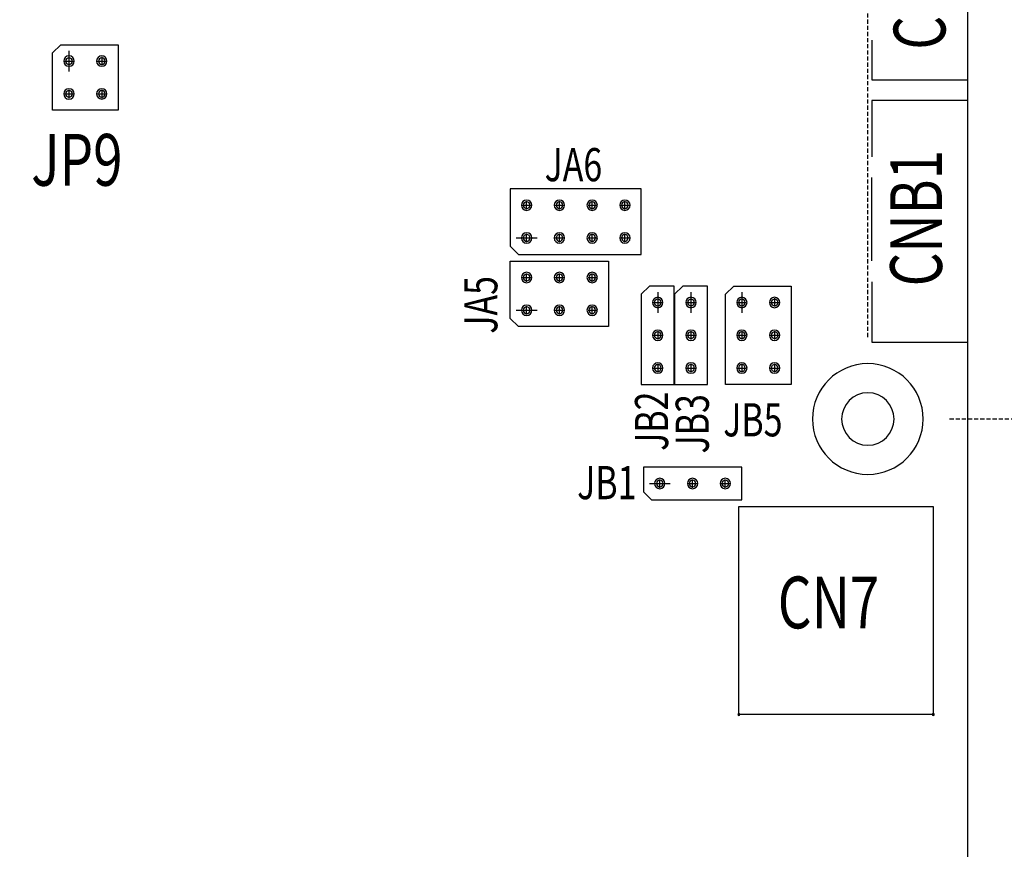
# Model space of a CAD drawing. Units: millimetres. Extents: x 507 to 1324, y -80 to 498.
# Drawn here: x 816 to 877, y 342 to 393 of the extents above; entities that cross this region are included whole.
import ezdxf

# ---------------------------------------------------------------- set-up
doc = ezdxf.new("R2010")
doc.units = ezdxf.units.MM
doc.header["$PDSIZE"] = -1
doc.linetypes.add('DASHED2', pattern=[0.375, 0.25, -0.125])
doc.linetypes.add('TRMIDX_0', pattern=[2, 1, 1])
for name, color, linetype in [('AUTOCAD_BOARD', 4, 'Continuous'), ('BOARD_OUTLINE_00', 254, 'Continuous'), ('DRIL_SYMBOL', 254, 'Continuous'), ('DRIL_SYMBOL_01', 254, 'Continuous'), ('PART_NAME_01', 255, 'Continuous'), ('PART_TOP_2DLINE_00', 255, 'Continuous'), ('PART_TOP_COPPER_-1', 254, 'Continuous'), ('PART_TOP_COPPER_01', 255, 'Continuous')]:
    doc.layers.add(name, color=color, linetype=linetype)
doc.styles.add('W6', font='simplex', dxfattribs={"width": 0.75})
doc.dimstyles.new('05mm-hieight', dxfattribs={"dimtxt": 5, "dimasz": 6, "dimexe": 5, "dimexo": 5, "dimgap": 5, "dimtad": 0, "dimdsep": 46, "dimtxsty": 'Standard', "dimcen": 0, "dimadec": 1, "dimazin": 2, "dimtfac": 1, "dimtofl": 0, "dimtmove": 0, "dimatfit": 0, "dimfxl": 0, "dimtolj": 1, "dimtzin": 0, "dimarcsym": 0})

# ---------------------------------------------------------------- blocks, each defined once
blk = doc.blocks.new('*D53')
at = {"layer": 'AUTOCAD_BOARD', "color": 0, "linetype": 'DASHED2', "lineweight": -2}
for p, q in [((701.367, 373.311), (701.367, 424.232)), ((868.237, 373.311), (868.237, 424.232)), ((707.367, 419.232), (759.198, 419.232)), ((862.237, 419.232), (820.864, 419.232))]:
    blk.add_line(p, q, dxfattribs=at)
at = {"layer": 'AUTOCAD_BOARD', "color": 0, "linetype": 'DASHED2'}
for points in [[(707.367, 420.232), (707.367, 418.232), (701.367, 419.232)], [(862.237, 420.232), (862.237, 418.232), (868.237, 419.232)]]:
    blk.add_solid(points, dxfattribs=at)
at = {"layer": 'Defpoints', "color": 0, "linetype": 'DASHED2'}
for p in [(868.237, 419.232), (701.367, 368.311), (868.237, 368.311)]:
    blk.add_point(p, dxfattribs=at)
at = {"layer": 'AUTOCAD_BOARD', "color": 0, "linetype": 'DASHED2', "insert": (790.031, 419.232), "char_height": 5, "attachment_point": 5}
blk.add_mtext('\\A1;166.87 [6.57]', dxfattribs=at)
blk = doc.blocks.new('*D60')
at = {"layer": 'AUTOCAD_BOARD', "color": 0, "linetype": 'DASHED2', "lineweight": -2}
for p, q in [((873.237, 368.311), (899.337, 368.311)), ((894.337, 362.311), (894.337, 355.637)), ((894.337, 295.061), (894.337, 298.971)), ((873.237, 289.061), (899.337, 289.061))]:
    blk.add_line(p, q, dxfattribs=at)
at = {"layer": 'AUTOCAD_BOARD', "color": 0, "linetype": 'DASHED2'}
for points in [[(893.337, 362.311), (895.337, 362.311), (894.337, 368.311)], [(893.337, 295.061), (895.337, 295.061), (894.337, 289.061)]]:
    blk.add_solid(points, dxfattribs=at)
at = {"layer": 'Defpoints', "color": 0, "linetype": 'DASHED2'}
for p in [(868.237, 368.311), (868.237, 289.061), (894.337, 289.061)]:
    blk.add_point(p, dxfattribs=at)
at = {"layer": 'AUTOCAD_BOARD', "color": 0, "linetype": 'DASHED2', "insert": (894.337, 327.304), "char_height": 5, "attachment_point": 5, "rotation": 90}
blk.add_mtext('\\A1;79.25 [3.12]', dxfattribs=at)

msp = doc.modelspace()

# ---------------------------------------------------------------- linework, layer by layer
at = {"color": 0}
for p, q in [((819.476, 390.789), (819.476, 389.519)), ((819.476, 390.789), (819.476, 389.519)), ((846.781, 379.359), (848.051, 379.359)), ((846.781, 379.359), (848.051, 379.359)), ((855.417, 376.057), (855.417, 374.787)), ((855.417, 376.057), (855.417, 374.787)), ((857.449, 376.057), (857.449, 374.787)), ((857.449, 376.057), (857.449, 374.787)), ((860.555, 376.057), (860.555, 374.787)), ((860.555, 376.057), (860.555, 374.787)), ((846.781, 374.946), (848.051, 374.946)), ((846.781, 374.946), (848.051, 374.946)), ((854.909, 364.373), (856.179, 364.373)), ((854.909, 364.373), (856.179, 364.373))]:
    msp.add_line(p, q, dxfattribs=at)
for centre, radius, start, end in [((819.476, 390.154), 0.318, 0, 180), ((819.476, 390.154), 0.318, 0, 180), ((819.476, 390.154), 0.318, 180, 0), ((819.476, 390.154), 0.318, 180, 0), ((819.476, 390.154), 0.203, 90, 270), ((819.476, 390.154), 0.203, 90, 270), ((819.476, 390.154), 0.203, 90, 270), ((819.476, 390.154), 0.203, 90, 270), ((819.476, 390.154), 0.203, 90, 270), ((819.476, 390.154), 0.203, 270, 90), ((819.476, 390.154), 0.203, 270, 90), ((819.476, 390.154), 0.203, 270, 90), ((819.476, 390.154), 0.203, 270, 90), ((819.476, 390.154), 0.203, 270, 90), ((821.476, 390.154), 0.317, 0, 180), ((821.476, 390.154), 0.317, 0, 180), ((821.476, 390.154), 0.317, 0, 180), ((821.476, 390.154), 0.317, 0, 180), ((821.476, 390.154), 0.317, 180, 0), ((821.476, 390.154), 0.317, 180, 0), ((821.476, 390.154), 0.317, 180, 0), ((821.476, 390.154), 0.317, 180, 0), ((821.476, 390.154), 0.203, 90, 270), ((821.476, 390.154), 0.203, 90, 270), ((821.476, 390.154), 0.203, 90, 270), ((821.476, 390.154), 0.203, 90, 270), ((821.476, 390.154), 0.203, 90, 270), ((821.476, 390.154), 0.203, 270, 90), ((821.476, 390.154), 0.203, 270, 90), ((821.476, 390.154), 0.203, 270, 90), ((821.476, 390.154), 0.203, 270, 90), ((821.476, 390.154), 0.203, 270, 90), ((819.476, 388.154), 0.318, 0, 180), ((819.476, 388.154), 0.318, 0, 180), ((819.476, 388.154), 0.318, 0, 180), ((819.476, 388.154), 0.318, 0, 180), ((819.476, 388.154), 0.203, 90, 270), ((819.476, 388.154), 0.203, 90, 270), ((819.476, 388.154), 0.203, 90, 270), ((819.476, 388.154), 0.203, 90, 270), ((819.476, 388.154), 0.203, 90, 270), ((819.476, 388.154), 0.203, 270, 90), ((819.476, 388.154), 0.203, 270, 90), ((819.476, 388.154), 0.203, 270, 90), ((819.476, 388.154), 0.203, 270, 90), ((819.476, 388.154), 0.203, 270, 90), ((821.476, 388.154), 0.317, 0, 180), ((821.476, 388.154), 0.317, 0, 180), ((821.476, 388.154), 0.317, 0, 180), ((821.476, 388.154), 0.317, 0, 180), ((821.476, 388.154), 0.203, 90, 270), ((821.476, 388.154), 0.203, 90, 270), ((821.476, 388.154), 0.203, 90, 270), ((821.476, 388.154), 0.203, 90, 270), ((821.476, 388.154), 0.203, 90, 270), ((821.476, 388.154), 0.203, 270, 90), ((821.476, 388.154), 0.203, 270, 90), ((821.476, 388.154), 0.203, 270, 90), ((821.476, 388.154), 0.203, 270, 90), ((821.476, 388.154), 0.203, 270, 90), ((819.476, 388.154), 0.318, 180, 0), ((819.476, 388.154), 0.318, 180, 0), ((819.476, 388.154), 0.318, 180, 0), ((819.476, 388.154), 0.318, 180, 0), ((821.476, 388.154), 0.317, 180, 0), ((821.476, 388.154), 0.317, 180, 0), ((821.476, 388.154), 0.317, 180, 0), ((821.476, 388.154), 0.317, 180, 0), ((847.416, 381.359), 0.317, 90, 270), ((847.416, 381.359), 0.317, 90, 270), ((847.416, 381.359), 0.317, 90, 270), ((847.416, 381.359), 0.317, 90, 270), ((847.416, 381.359), 0.203, 0, 180), ((847.416, 381.359), 0.203, 0, 180), ((847.416, 381.359), 0.203, 0, 180), ((847.416, 381.359), 0.203, 0, 180), ((847.416, 381.359), 0.203, 0, 180), ((847.416, 381.359), 0.203, 180, 0), ((847.416, 381.359), 0.203, 180, 0), ((847.416, 381.359), 0.203, 180, 0), ((847.416, 381.359), 0.203, 180, 0), ((847.416, 381.359), 0.203, 180, 0), ((847.416, 381.359), 0.317, 270, 90), ((847.416, 381.359), 0.317, 270, 90), ((847.416, 381.359), 0.317, 270, 90), ((847.416, 381.359), 0.317, 270, 90), ((849.416, 381.359), 0.317, 90, 270), ((849.416, 381.359), 0.317, 90, 270), ((849.416, 381.359), 0.317, 90, 270), ((849.416, 381.359), 0.317, 90, 270), ((849.416, 381.359), 0.203, 0, 180), ((849.416, 381.359), 0.203, 0, 180), ((849.416, 381.359), 0.203, 0, 180), ((849.416, 381.359), 0.203, 0, 180), ((849.416, 381.359), 0.203, 0, 180), ((849.416, 381.359), 0.203, 180, 0), ((849.416, 381.359), 0.203, 180, 0), ((849.416, 381.359), 0.203, 180, 0), ((849.416, 381.359), 0.203, 180, 0), ((849.416, 381.359), 0.203, 180, 0), ((849.416, 381.359), 0.317, 270, 90), ((849.416, 381.359), 0.317, 270, 90), ((849.416, 381.359), 0.317, 270, 90), ((849.416, 381.359), 0.317, 270, 90), ((851.416, 381.359), 0.317, 90, 270), ((851.416, 381.359), 0.317, 90, 270), ((851.416, 381.359), 0.317, 90, 270), ((851.416, 381.359), 0.317, 90, 270), ((851.416, 381.359), 0.203, 0, 180), ((851.416, 381.359), 0.203, 0, 180), ((851.416, 381.359), 0.203, 0, 180), ((851.416, 381.359), 0.203, 0, 180), ((851.416, 381.359), 0.203, 0, 180), ((851.416, 381.359), 0.203, 180, 0), ((851.416, 381.359), 0.203, 180, 0), ((851.416, 381.359), 0.203, 180, 0), ((851.416, 381.359), 0.203, 180, 0), ((851.416, 381.359), 0.203, 180, 0), ((851.416, 381.359), 0.317, 270, 90), ((851.416, 381.359), 0.317, 270, 90), ((851.416, 381.359), 0.317, 270, 90), ((851.416, 381.359), 0.317, 270, 90), ((853.416, 381.359), 0.317, 90, 270), ((853.416, 381.359), 0.317, 90, 270), ((853.416, 381.359), 0.317, 90, 270), ((853.416, 381.359), 0.317, 90, 270), ((853.416, 381.359), 0.203, 0, 180), ((853.416, 381.359), 0.203, 0, 180), ((853.416, 381.359), 0.203, 0, 180), ((853.416, 381.359), 0.203, 0, 180), ((853.416, 381.359), 0.203, 0, 180), ((853.416, 381.359), 0.203, 180, 0), ((853.416, 381.359), 0.203, 180, 0), ((853.416, 381.359), 0.203, 180, 0), ((853.416, 381.359), 0.203, 180, 0), ((853.416, 381.359), 0.203, 180, 0), ((853.416, 381.359), 0.317, 270, 90), ((853.416, 381.359), 0.317, 270, 90), ((853.416, 381.359), 0.317, 270, 90), ((853.416, 381.359), 0.317, 270, 90), ((847.416, 379.359), 0.318, 90, 270), ((847.416, 379.359), 0.318, 90, 270), ((847.416, 379.359), 0.203, 0, 180), ((847.416, 379.359), 0.203, 0, 180), ((847.416, 379.359), 0.203, 0, 180), ((847.416, 379.359), 0.203, 0, 180), ((847.416, 379.359), 0.203, 0, 180), ((847.416, 379.359), 0.203, 180, 0), ((847.416, 379.359), 0.203, 180, 0), ((847.416, 379.359), 0.203, 180, 0), ((847.416, 379.359), 0.203, 180, 0), ((847.416, 379.359), 0.203, 180, 0), ((847.416, 379.359), 0.318, 270, 90), ((847.416, 379.359), 0.318, 270, 90), ((849.416, 379.359), 0.318, 90, 270), ((849.416, 379.359), 0.318, 90, 270), ((849.416, 379.359), 0.318, 90, 270), ((849.416, 379.359), 0.318, 90, 270), ((849.416, 379.359), 0.203, 0, 180), ((849.416, 379.359), 0.203, 0, 180), ((849.416, 379.359), 0.203, 0, 180), ((849.416, 379.359), 0.203, 0, 180), ((849.416, 379.359), 0.203, 0, 180), ((849.416, 379.359), 0.203, 180, 0), ((849.416, 379.359), 0.203, 180, 0), ((849.416, 379.359), 0.203, 180, 0), ((849.416, 379.359), 0.203, 180, 0), ((849.416, 379.359), 0.203, 180, 0), ((849.416, 379.359), 0.318, 270, 90), ((849.416, 379.359), 0.318, 270, 90), ((849.416, 379.359), 0.318, 270, 90), ((849.416, 379.359), 0.318, 270, 90), ((851.416, 379.359), 0.318, 90, 270), ((851.416, 379.359), 0.318, 90, 270), ((851.416, 379.359), 0.318, 90, 270), ((851.416, 379.359), 0.318, 90, 270), ((851.416, 379.359), 0.203, 0, 180), ((851.416, 379.359), 0.203, 0, 180), ((851.416, 379.359), 0.203, 0, 180), ((851.416, 379.359), 0.203, 0, 180), ((851.416, 379.359), 0.203, 0, 180), ((851.416, 379.359), 0.203, 180, 0), ((851.416, 379.359), 0.203, 180, 0), ((851.416, 379.359), 0.203, 180, 0), ((851.416, 379.359), 0.203, 180, 0), ((851.416, 379.359), 0.203, 180, 0), ((851.416, 379.359), 0.318, 270, 90), ((851.416, 379.359), 0.318, 270, 90), ((851.416, 379.359), 0.318, 270, 90), ((851.416, 379.359), 0.318, 270, 90), ((853.416, 379.359), 0.318, 90, 270), ((853.416, 379.359), 0.318, 90, 270), ((853.416, 379.359), 0.318, 90, 270), ((853.416, 379.359), 0.318, 90, 270), ((853.416, 379.359), 0.203, 0, 180), ((853.416, 379.359), 0.203, 0, 180), ((853.416, 379.359), 0.203, 0, 180), ((853.416, 379.359), 0.203, 0, 180), ((853.416, 379.359), 0.203, 0, 180), ((853.416, 379.359), 0.203, 180, 0), ((853.416, 379.359), 0.203, 180, 0), ((853.416, 379.359), 0.203, 180, 0), ((853.416, 379.359), 0.203, 180, 0), ((853.416, 379.359), 0.203, 180, 0), ((853.416, 379.359), 0.318, 270, 90), ((853.416, 379.359), 0.318, 270, 90), ((853.416, 379.359), 0.318, 270, 90), ((853.416, 379.359), 0.318, 270, 90), ((847.416, 376.946), 0.317, 90, 270), ((847.416, 376.946), 0.317, 90, 270), ((847.416, 376.946), 0.317, 90, 270), ((847.416, 376.946), 0.317, 90, 270), ((847.416, 376.946), 0.203, 0, 180), ((847.416, 376.946), 0.203, 0, 180), ((847.416, 376.946), 0.203, 0, 180), ((847.416, 376.946), 0.203, 0, 180), ((847.416, 376.946), 0.203, 0, 180), ((847.416, 376.946), 0.203, 180, 0), ((847.416, 376.946), 0.203, 180, 0), ((847.416, 376.946), 0.203, 180, 0), ((847.416, 376.946), 0.203, 180, 0), ((847.416, 376.946), 0.203, 180, 0), ((847.416, 376.946), 0.317, 270, 90), ((847.416, 376.946), 0.317, 270, 90), ((847.416, 376.946), 0.317, 270, 90), ((847.416, 376.946), 0.317, 270, 90), ((849.416, 376.946), 0.317, 90, 270), ((849.416, 376.946), 0.317, 90, 270), ((849.416, 376.946), 0.317, 90, 270), ((849.416, 376.946), 0.317, 90, 270), ((849.416, 376.946), 0.203, 0, 180), ((849.416, 376.946), 0.203, 0, 180), ((849.416, 376.946), 0.203, 0, 180), ((849.416, 376.946), 0.203, 0, 180), ((849.416, 376.946), 0.203, 0, 180), ((849.416, 376.946), 0.203, 180, 0), ((849.416, 376.946), 0.203, 180, 0), ((849.416, 376.946), 0.203, 180, 0), ((849.416, 376.946), 0.203, 180, 0), ((849.416, 376.946), 0.203, 180, 0), ((849.416, 376.946), 0.317, 270, 90), ((849.416, 376.946), 0.317, 270, 90), ((849.416, 376.946), 0.317, 270, 90), ((849.416, 376.946), 0.317, 270, 90), ((851.416, 376.946), 0.317, 90, 270), ((851.416, 376.946), 0.317, 90, 270), ((851.416, 376.946), 0.317, 90, 270), ((851.416, 376.946), 0.317, 90, 270), ((851.416, 376.946), 0.203, 0, 180), ((851.416, 376.946), 0.203, 0, 180), ((851.416, 376.946), 0.203, 0, 180), ((851.416, 376.946), 0.203, 0, 180), ((851.416, 376.946), 0.203, 0, 180), ((851.416, 376.946), 0.203, 180, 0), ((851.416, 376.946), 0.203, 180, 0), ((851.416, 376.946), 0.203, 180, 0), ((851.416, 376.946), 0.203, 180, 0), ((851.416, 376.946), 0.203, 180, 0), ((851.416, 376.946), 0.317, 270, 90), ((851.416, 376.946), 0.317, 270, 90), ((851.416, 376.946), 0.317, 270, 90), ((851.416, 376.946), 0.317, 270, 90), ((855.417, 375.422), 0.317, 0, 180), ((855.417, 375.422), 0.317, 0, 180), ((857.449, 375.422), 0.318, 0, 180), ((857.449, 375.422), 0.318, 0, 180), ((860.555, 375.422), 0.317, 0, 180), ((860.555, 375.422), 0.317, 0, 180), ((862.555, 375.422), 0.318, 0, 180), ((862.555, 375.422), 0.318, 0, 180), ((862.555, 375.422), 0.318, 0, 180), ((862.555, 375.422), 0.318, 0, 180), ((847.416, 374.946), 0.318, 90, 270), ((847.416, 374.946), 0.318, 90, 270), ((847.416, 374.946), 0.203, 0, 180), ((847.416, 374.946), 0.203, 0, 180), ((847.416, 374.946), 0.203, 0, 180), ((847.416, 374.946), 0.203, 0, 180), ((847.416, 374.946), 0.203, 0, 180), ((847.416, 374.946), 0.318, 270, 90), ((847.416, 374.946), 0.318, 270, 90), ((849.416, 374.946), 0.318, 90, 270), ((849.416, 374.946), 0.318, 90, 270), ((849.416, 374.946), 0.318, 90, 270), ((849.416, 374.946), 0.318, 90, 270), ((849.416, 374.946), 0.203, 0, 180), ((849.416, 374.946), 0.203, 0, 180), ((849.416, 374.946), 0.203, 0, 180), ((849.416, 374.946), 0.203, 0, 180), ((849.416, 374.946), 0.203, 0, 180), ((849.416, 374.946), 0.318, 270, 90), ((849.416, 374.946), 0.318, 270, 90), ((849.416, 374.946), 0.318, 270, 90), ((849.416, 374.946), 0.318, 270, 90), ((851.416, 374.946), 0.318, 90, 270), ((851.416, 374.946), 0.318, 90, 270), ((851.416, 374.946), 0.318, 90, 270), ((851.416, 374.946), 0.318, 90, 270), ((851.416, 374.946), 0.203, 0, 180), ((851.416, 374.946), 0.203, 0, 180), ((851.416, 374.946), 0.203, 0, 180), ((851.416, 374.946), 0.203, 0, 180), ((851.416, 374.946), 0.203, 0, 180), ((851.416, 374.946), 0.318, 270, 90), ((851.416, 374.946), 0.318, 270, 90), ((851.416, 374.946), 0.318, 270, 90), ((851.416, 374.946), 0.318, 270, 90), ((855.417, 375.422), 0.317, 180, 0), ((855.417, 375.422), 0.317, 180, 0), ((855.417, 375.422), 0.203, 90, 270), ((855.417, 375.422), 0.203, 90, 270), ((855.417, 375.422), 0.203, 90, 270), ((855.417, 375.422), 0.203, 90, 270), ((855.417, 375.422), 0.203, 90, 270), ((855.417, 375.422), 0.203, 270, 90), ((855.417, 375.422), 0.203, 270, 90), ((855.417, 375.422), 0.203, 270, 90), ((855.417, 375.422), 0.203, 270, 90), ((855.417, 375.422), 0.203, 270, 90), ((857.449, 375.422), 0.318, 180, 0), ((857.449, 375.422), 0.318, 180, 0), ((857.449, 375.422), 0.203, 90, 270), ((857.449, 375.422), 0.203, 90, 270), ((857.449, 375.422), 0.203, 90, 270), ((857.449, 375.422), 0.203, 90, 270), ((857.449, 375.422), 0.203, 90, 270), ((857.449, 375.422), 0.203, 270, 90), ((857.449, 375.422), 0.203, 270, 90), ((857.449, 375.422), 0.203, 270, 90), ((857.449, 375.422), 0.203, 270, 90), ((857.449, 375.422), 0.203, 270, 90), ((860.555, 375.422), 0.317, 180, 0), ((860.555, 375.422), 0.317, 180, 0), ((860.555, 375.422), 0.203, 90, 270), ((860.555, 375.422), 0.203, 90, 270), ((860.555, 375.422), 0.203, 90, 270), ((860.555, 375.422), 0.203, 90, 270), ((860.555, 375.422), 0.203, 90, 270), ((860.555, 375.422), 0.203, 270, 90), ((860.555, 375.422), 0.203, 270, 90), ((860.555, 375.422), 0.203, 270, 90), ((860.555, 375.422), 0.203, 270, 90), ((860.555, 375.422), 0.203, 270, 90), ((862.555, 375.422), 0.318, 180, 0), ((862.555, 375.422), 0.318, 180, 0), ((862.555, 375.422), 0.318, 180, 0), ((862.555, 375.422), 0.318, 180, 0), ((862.555, 375.422), 0.203, 90, 270), ((862.555, 375.422), 0.203, 90, 270), ((862.555, 375.422), 0.203, 90, 270), ((862.555, 375.422), 0.203, 90, 270), ((862.555, 375.422), 0.203, 90, 270), ((862.555, 375.422), 0.203, 270, 90), ((862.555, 375.422), 0.203, 270, 90), ((862.555, 375.422), 0.203, 270, 90), ((862.555, 375.422), 0.203, 270, 90), ((862.555, 375.422), 0.203, 270, 90), ((847.416, 374.946), 0.203, 180, 0), ((847.416, 374.946), 0.203, 180, 0), ((847.416, 374.946), 0.203, 180, 0), ((847.416, 374.946), 0.203, 180, 0), ((847.416, 374.946), 0.203, 180, 0), ((849.416, 374.946), 0.203, 180, 0), ((849.416, 374.946), 0.203, 180, 0), ((849.416, 374.946), 0.203, 180, 0), ((849.416, 374.946), 0.203, 180, 0), ((849.416, 374.946), 0.203, 180, 0), ((851.416, 374.946), 0.203, 180, 0), ((851.416, 374.946), 0.203, 180, 0), ((851.416, 374.946), 0.203, 180, 0), ((851.416, 374.946), 0.203, 180, 0), ((851.416, 374.946), 0.203, 180, 0), ((855.417, 373.422), 0.317, 0, 180), ((855.417, 373.422), 0.317, 0, 180), ((855.417, 373.422), 0.317, 0, 180), ((855.417, 373.422), 0.317, 0, 180), ((855.417, 373.422), 0.317, 180, 0), ((855.417, 373.422), 0.317, 180, 0), ((855.417, 373.422), 0.317, 180, 0), ((855.417, 373.422), 0.317, 180, 0), ((855.417, 373.422), 0.203, 90, 270), ((855.417, 373.422), 0.203, 90, 270), ((855.417, 373.422), 0.203, 90, 270), ((855.417, 373.422), 0.203, 90, 270), ((855.417, 373.422), 0.203, 90, 270), ((855.417, 373.422), 0.203, 270, 90), ((855.417, 373.422), 0.203, 270, 90), ((855.417, 373.422), 0.203, 270, 90), ((855.417, 373.422), 0.203, 270, 90), ((855.417, 373.422), 0.203, 270, 90), ((857.449, 373.422), 0.318, 0, 180), ((857.449, 373.422), 0.318, 0, 180), ((857.449, 373.422), 0.318, 0, 180), ((857.449, 373.422), 0.318, 0, 180), ((857.449, 373.422), 0.318, 180, 0), ((857.449, 373.422), 0.318, 180, 0), ((857.449, 373.422), 0.318, 180, 0), ((857.449, 373.422), 0.318, 180, 0), ((857.449, 373.422), 0.203, 90, 270), ((857.449, 373.422), 0.203, 90, 270), ((857.449, 373.422), 0.203, 90, 270), ((857.449, 373.422), 0.203, 90, 270), ((857.449, 373.422), 0.203, 90, 270), ((857.449, 373.422), 0.203, 270, 90), ((857.449, 373.422), 0.203, 270, 90), ((857.449, 373.422), 0.203, 270, 90), ((857.449, 373.422), 0.203, 270, 90), ((857.449, 373.422), 0.203, 270, 90), ((860.555, 373.422), 0.317, 0, 180), ((860.555, 373.422), 0.317, 0, 180), ((860.555, 373.422), 0.317, 0, 180), ((860.555, 373.422), 0.317, 0, 180), ((860.555, 373.422), 0.317, 180, 0), ((860.555, 373.422), 0.317, 180, 0), ((860.555, 373.422), 0.317, 180, 0), ((860.555, 373.422), 0.317, 180, 0), ((860.555, 373.422), 0.203, 90, 270), ((860.555, 373.422), 0.203, 90, 270), ((860.555, 373.422), 0.203, 90, 270), ((860.555, 373.422), 0.203, 90, 270), ((860.555, 373.422), 0.203, 90, 270), ((860.555, 373.422), 0.203, 270, 90), ((860.555, 373.422), 0.203, 270, 90), ((860.555, 373.422), 0.203, 270, 90), ((860.555, 373.422), 0.203, 270, 90), ((860.555, 373.422), 0.203, 270, 90), ((862.555, 373.422), 0.318, 0, 180), ((862.555, 373.422), 0.318, 0, 180), ((862.555, 373.422), 0.318, 0, 180), ((862.555, 373.422), 0.318, 0, 180), ((862.555, 373.422), 0.318, 180, 0), ((862.555, 373.422), 0.318, 180, 0), ((862.555, 373.422), 0.318, 180, 0), ((862.555, 373.422), 0.318, 180, 0), ((862.555, 373.422), 0.203, 90, 270), ((862.555, 373.422), 0.203, 90, 270), ((862.555, 373.422), 0.203, 90, 270), ((862.555, 373.422), 0.203, 90, 270), ((862.555, 373.422), 0.203, 90, 270), ((862.555, 373.422), 0.203, 270, 90), ((862.555, 373.422), 0.203, 270, 90), ((862.555, 373.422), 0.203, 270, 90), ((862.555, 373.422), 0.203, 270, 90), ((862.555, 373.422), 0.203, 270, 90), ((855.417, 371.422), 0.317, 0, 180), ((855.417, 371.422), 0.317, 0, 180), ((855.417, 371.422), 0.317, 0, 180), ((855.417, 371.422), 0.317, 0, 180), ((855.417, 371.422), 0.203, 90, 270), ((855.417, 371.422), 0.203, 90, 270), ((855.417, 371.422), 0.203, 90, 270), ((855.417, 371.422), 0.203, 90, 270), ((855.417, 371.422), 0.203, 90, 270), ((855.417, 371.422), 0.203, 270, 90), ((855.417, 371.422), 0.203, 270, 90), ((855.417, 371.422), 0.203, 270, 90), ((855.417, 371.422), 0.203, 270, 90), ((855.417, 371.422), 0.203, 270, 90), ((857.449, 371.422), 0.318, 0, 180), ((857.449, 371.422), 0.318, 0, 180), ((857.449, 371.422), 0.318, 0, 180), ((857.449, 371.422), 0.318, 0, 180), ((857.449, 371.422), 0.203, 90, 270), ((857.449, 371.422), 0.203, 90, 270), ((857.449, 371.422), 0.203, 90, 270), ((857.449, 371.422), 0.203, 90, 270), ((857.449, 371.422), 0.203, 90, 270), ((857.449, 371.422), 0.203, 270, 90), ((857.449, 371.422), 0.203, 270, 90), ((857.449, 371.422), 0.203, 270, 90), ((857.449, 371.422), 0.203, 270, 90), ((857.449, 371.422), 0.203, 270, 90), ((860.555, 371.422), 0.317, 0, 180), ((860.555, 371.422), 0.317, 0, 180), ((860.555, 371.422), 0.317, 0, 180), ((860.555, 371.422), 0.317, 0, 180), ((860.555, 371.422), 0.203, 90, 270), ((860.555, 371.422), 0.203, 90, 270), ((860.555, 371.422), 0.203, 90, 270), ((860.555, 371.422), 0.203, 90, 270), ((860.555, 371.422), 0.203, 90, 270), ((860.555, 371.422), 0.203, 270, 90), ((860.555, 371.422), 0.203, 270, 90), ((860.555, 371.422), 0.203, 270, 90), ((860.555, 371.422), 0.203, 270, 90), ((860.555, 371.422), 0.203, 270, 90), ((862.555, 371.422), 0.318, 0, 180), ((862.555, 371.422), 0.318, 0, 180), ((862.555, 371.422), 0.318, 0, 180), ((862.555, 371.422), 0.318, 0, 180), ((862.555, 371.422), 0.203, 90, 270), ((862.555, 371.422), 0.203, 90, 270), ((862.555, 371.422), 0.203, 90, 270), ((862.555, 371.422), 0.203, 90, 270), ((862.555, 371.422), 0.203, 90, 270), ((862.555, 371.422), 0.203, 270, 90), ((862.555, 371.422), 0.203, 270, 90), ((862.555, 371.422), 0.203, 270, 90), ((862.555, 371.422), 0.203, 270, 90), ((862.555, 371.422), 0.203, 270, 90), ((855.417, 371.422), 0.317, 180, 0), ((855.417, 371.422), 0.317, 180, 0), ((855.417, 371.422), 0.317, 180, 0), ((855.417, 371.422), 0.317, 180, 0), ((857.449, 371.422), 0.318, 180, 0), ((857.449, 371.422), 0.318, 180, 0), ((857.449, 371.422), 0.318, 180, 0), ((857.449, 371.422), 0.318, 180, 0), ((860.555, 371.422), 0.317, 180, 0), ((860.555, 371.422), 0.317, 180, 0), ((860.555, 371.422), 0.317, 180, 0), ((860.555, 371.422), 0.317, 180, 0), ((862.555, 371.422), 0.318, 180, 0), ((862.555, 371.422), 0.318, 180, 0), ((862.555, 371.422), 0.318, 180, 0), ((862.555, 371.422), 0.318, 180, 0), ((855.544, 364.373), 0.318, 90, 270), ((855.544, 364.373), 0.318, 90, 270), ((855.544, 364.373), 0.203, 0, 180), ((855.544, 364.373), 0.203, 0, 180), ((855.544, 364.373), 0.203, 0, 180), ((855.544, 364.373), 0.203, 0, 180), ((855.544, 364.373), 0.203, 0, 180), ((855.544, 364.373), 0.203, 180, 0), ((855.544, 364.373), 0.203, 180, 0), ((855.544, 364.373), 0.203, 180, 0), ((855.544, 364.373), 0.203, 180, 0), ((855.544, 364.373), 0.203, 180, 0), ((855.544, 364.373), 0.318, 270, 90), ((855.544, 364.373), 0.318, 270, 90), ((857.544, 364.373), 0.318, 90, 270), ((857.544, 364.373), 0.318, 90, 270), ((857.544, 364.373), 0.318, 90, 270), ((857.544, 364.373), 0.318, 90, 270), ((857.544, 364.373), 0.203, 0, 180), ((857.544, 364.373), 0.203, 0, 180), ((857.544, 364.373), 0.203, 0, 180), ((857.544, 364.373), 0.203, 0, 180), ((857.544, 364.373), 0.203, 0, 180), ((857.544, 364.373), 0.203, 180, 0), ((857.544, 364.373), 0.203, 180, 0), ((857.544, 364.373), 0.203, 180, 0), ((857.544, 364.373), 0.203, 180, 0), ((857.544, 364.373), 0.203, 180, 0), ((857.544, 364.373), 0.318, 270, 90), ((857.544, 364.373), 0.318, 270, 90), ((857.544, 364.373), 0.318, 270, 90), ((857.544, 364.373), 0.318, 270, 90), ((859.544, 364.373), 0.318, 90, 270), ((859.544, 364.373), 0.318, 90, 270), ((859.544, 364.373), 0.318, 90, 270), ((859.544, 364.373), 0.318, 90, 270), ((859.544, 364.373), 0.203, 0, 180), ((859.544, 364.373), 0.203, 0, 180), ((859.544, 364.373), 0.203, 0, 180), ((859.544, 364.373), 0.203, 0, 180), ((859.544, 364.373), 0.203, 0, 180), ((859.544, 364.373), 0.203, 180, 0), ((859.544, 364.373), 0.203, 180, 0), ((859.544, 364.373), 0.203, 180, 0), ((859.544, 364.373), 0.203, 180, 0), ((859.544, 364.373), 0.203, 180, 0), ((859.544, 364.373), 0.318, 270, 90), ((859.544, 364.373), 0.318, 270, 90), ((859.544, 364.373), 0.318, 270, 90), ((859.544, 364.373), 0.318, 270, 90), ((860.37, 350.276), 0.0635, 90, 270), ((860.37, 350.276), 0.0635, 270, 90), ((872.24, 350.276), 0.0635, 90, 270), ((872.24, 350.276), 0.0635, 270, 90)]:
    msp.add_arc(centre, radius, start, end, dxfattribs=at)
at = {"layer": 'BOARD_OUTLINE_00', "color": 0}
msp.add_line((874.34, 282.966), (874.34, 403.362), dxfattribs=at)
at = {"layer": 'DRIL_SYMBOL', "color": 0}
for p, q in [((819.222, 390.154), (819.73, 390.154)), ((819.222, 390.154), (819.73, 390.154)), ((819.222, 390.154), (819.73, 390.154)), ((819.222, 390.154), (819.73, 390.154)), ((819.222, 390.154), (819.73, 390.154)), ((819.476, 390.408), (819.476, 389.9)), ((819.476, 390.408), (819.476, 389.9)), ((819.476, 390.408), (819.476, 389.9)), ((819.476, 390.408), (819.476, 389.9)), ((819.476, 390.408), (819.476, 389.9)), ((821.222, 390.154), (821.73, 390.154)), ((821.222, 390.154), (821.73, 390.154)), ((821.222, 390.154), (821.73, 390.154)), ((821.222, 390.154), (821.73, 390.154)), ((821.222, 390.154), (821.73, 390.154)), ((821.476, 390.408), (821.476, 389.9)), ((821.476, 390.408), (821.476, 389.9)), ((821.476, 390.408), (821.476, 389.9)), ((821.476, 390.408), (821.476, 389.9)), ((821.476, 390.408), (821.476, 389.9)), ((819.476, 388.408), (819.476, 387.9)), ((819.476, 388.408), (819.476, 387.9)), ((819.476, 388.408), (819.476, 387.9)), ((819.476, 388.408), (819.476, 387.9)), ((819.476, 388.408), (819.476, 387.9)), ((821.476, 388.408), (821.476, 387.9)), ((821.476, 388.408), (821.476, 387.9)), ((821.476, 388.408), (821.476, 387.9)), ((821.476, 388.408), (821.476, 387.9)), ((821.476, 388.408), (821.476, 387.9)), ((819.222, 388.154), (819.73, 388.154)), ((819.222, 388.154), (819.73, 388.154)), ((819.222, 388.154), (819.73, 388.154)), ((819.222, 388.154), (819.73, 388.154)), ((819.222, 388.154), (819.73, 388.154)), ((821.222, 388.154), (821.73, 388.154)), ((821.222, 388.154), (821.73, 388.154)), ((821.222, 388.154), (821.73, 388.154)), ((821.222, 388.154), (821.73, 388.154)), ((821.222, 388.154), (821.73, 388.154)), ((847.162, 381.359), (847.67, 381.359)), ((847.162, 381.359), (847.67, 381.359)), ((847.162, 381.359), (847.67, 381.359)), ((847.162, 381.359), (847.67, 381.359)), ((847.162, 381.359), (847.67, 381.359)), ((847.416, 381.105), (847.416, 381.613)), ((847.416, 381.105), (847.416, 381.613)), ((847.416, 381.105), (847.416, 381.613)), ((847.416, 381.105), (847.416, 381.613)), ((847.416, 381.105), (847.416, 381.613)), ((849.162, 381.359), (849.67, 381.359)), ((849.162, 381.359), (849.67, 381.359)), ((849.162, 381.359), (849.67, 381.359)), ((849.162, 381.359), (849.67, 381.359)), ((849.162, 381.359), (849.67, 381.359)), ((849.416, 381.105), (849.416, 381.613)), ((849.416, 381.105), (849.416, 381.613)), ((849.416, 381.105), (849.416, 381.613)), ((849.416, 381.105), (849.416, 381.613)), ((849.416, 381.105), (849.416, 381.613)), ((851.162, 381.359), (851.67, 381.359)), ((851.162, 381.359), (851.67, 381.359)), ((851.162, 381.359), (851.67, 381.359)), ((851.162, 381.359), (851.67, 381.359)), ((851.162, 381.359), (851.67, 381.359)), ((851.416, 381.105), (851.416, 381.613)), ((851.416, 381.105), (851.416, 381.613)), ((851.416, 381.105), (851.416, 381.613)), ((851.416, 381.105), (851.416, 381.613)), ((851.416, 381.105), (851.416, 381.613)), ((853.162, 381.359), (853.67, 381.359)), ((853.162, 381.359), (853.67, 381.359)), ((853.162, 381.359), (853.67, 381.359)), ((853.162, 381.359), (853.67, 381.359)), ((853.162, 381.359), (853.67, 381.359)), ((853.416, 381.105), (853.416, 381.613)), ((853.416, 381.105), (853.416, 381.613)), ((853.416, 381.105), (853.416, 381.613)), ((853.416, 381.105), (853.416, 381.613)), ((853.416, 381.105), (853.416, 381.613)), ((847.162, 379.359), (847.67, 379.359)), ((847.162, 379.359), (847.67, 379.359)), ((847.162, 379.359), (847.67, 379.359)), ((847.162, 379.359), (847.67, 379.359)), ((847.162, 379.359), (847.67, 379.359)), ((847.416, 379.105), (847.416, 379.613)), ((847.416, 379.105), (847.416, 379.613)), ((847.416, 379.105), (847.416, 379.613)), ((847.416, 379.105), (847.416, 379.613)), ((847.416, 379.105), (847.416, 379.613)), ((849.162, 379.359), (849.67, 379.359)), ((849.162, 379.359), (849.67, 379.359)), ((849.162, 379.359), (849.67, 379.359)), ((849.162, 379.359), (849.67, 379.359)), ((849.162, 379.359), (849.67, 379.359)), ((849.416, 379.105), (849.416, 379.613)), ((849.416, 379.105), (849.416, 379.613)), ((849.416, 379.105), (849.416, 379.613)), ((849.416, 379.105), (849.416, 379.613)), ((849.416, 379.105), (849.416, 379.613)), ((851.162, 379.359), (851.67, 379.359)), ((851.162, 379.359), (851.67, 379.359)), ((851.162, 379.359), (851.67, 379.359)), ((851.162, 379.359), (851.67, 379.359)), ((851.162, 379.359), (851.67, 379.359)), ((851.416, 379.105), (851.416, 379.613)), ((851.416, 379.105), (851.416, 379.613)), ((851.416, 379.105), (851.416, 379.613)), ((851.416, 379.105), (851.416, 379.613)), ((851.416, 379.105), (851.416, 379.613)), ((853.162, 379.359), (853.67, 379.359)), ((853.162, 379.359), (853.67, 379.359)), ((853.162, 379.359), (853.67, 379.359)), ((853.162, 379.359), (853.67, 379.359)), ((853.162, 379.359), (853.67, 379.359)), ((853.416, 379.105), (853.416, 379.613)), ((853.416, 379.105), (853.416, 379.613)), ((853.416, 379.105), (853.416, 379.613)), ((853.416, 379.105), (853.416, 379.613)), ((853.416, 379.105), (853.416, 379.613)), ((847.162, 376.946), (847.67, 376.946)), ((847.162, 376.946), (847.67, 376.946)), ((847.162, 376.946), (847.67, 376.946)), ((847.162, 376.946), (847.67, 376.946)), ((847.162, 376.946), (847.67, 376.946)), ((847.416, 376.692), (847.416, 377.2)), ((847.416, 376.692), (847.416, 377.2)), ((847.416, 376.692), (847.416, 377.2)), ((847.416, 376.692), (847.416, 377.2)), ((847.416, 376.692), (847.416, 377.2)), ((849.162, 376.946), (849.67, 376.946)), ((849.162, 376.946), (849.67, 376.946)), ((849.162, 376.946), (849.67, 376.946)), ((849.162, 376.946), (849.67, 376.946)), ((849.162, 376.946), (849.67, 376.946)), ((849.416, 376.692), (849.416, 377.2)), ((849.416, 376.692), (849.416, 377.2)), ((849.416, 376.692), (849.416, 377.2)), ((849.416, 376.692), (849.416, 377.2)), ((849.416, 376.692), (849.416, 377.2)), ((851.162, 376.946), (851.67, 376.946)), ((851.162, 376.946), (851.67, 376.946)), ((851.162, 376.946), (851.67, 376.946)), ((851.162, 376.946), (851.67, 376.946)), ((851.162, 376.946), (851.67, 376.946)), ((851.416, 376.692), (851.416, 377.2)), ((851.416, 376.692), (851.416, 377.2)), ((851.416, 376.692), (851.416, 377.2)), ((851.416, 376.692), (851.416, 377.2)), ((851.416, 376.692), (851.416, 377.2)), ((847.416, 374.692), (847.416, 375.2)), ((847.416, 374.692), (847.416, 375.2)), ((847.416, 374.692), (847.416, 375.2)), ((847.416, 374.692), (847.416, 375.2)), ((847.416, 374.692), (847.416, 375.2)), ((849.416, 374.692), (849.416, 375.2)), ((849.416, 374.692), (849.416, 375.2)), ((849.416, 374.692), (849.416, 375.2)), ((849.416, 374.692), (849.416, 375.2)), ((849.416, 374.692), (849.416, 375.2)), ((851.416, 374.692), (851.416, 375.2)), ((851.416, 374.692), (851.416, 375.2)), ((851.416, 374.692), (851.416, 375.2)), ((851.416, 374.692), (851.416, 375.2)), ((851.416, 374.692), (851.416, 375.2)), ((855.163, 375.422), (855.671, 375.422)), ((855.163, 375.422), (855.671, 375.422)), ((855.163, 375.422), (855.671, 375.422)), ((855.163, 375.422), (855.671, 375.422)), ((855.163, 375.422), (855.671, 375.422)), ((855.417, 375.676), (855.417, 375.168)), ((855.417, 375.676), (855.417, 375.168)), ((855.417, 375.676), (855.417, 375.168)), ((855.417, 375.676), (855.417, 375.168)), ((855.417, 375.676), (855.417, 375.168)), ((857.195, 375.422), (857.703, 375.422)), ((857.195, 375.422), (857.703, 375.422)), ((857.195, 375.422), (857.703, 375.422)), ((857.195, 375.422), (857.703, 375.422)), ((857.195, 375.422), (857.703, 375.422)), ((857.449, 375.676), (857.449, 375.168)), ((857.449, 375.676), (857.449, 375.168)), ((857.449, 375.676), (857.449, 375.168)), ((857.449, 375.676), (857.449, 375.168)), ((857.449, 375.676), (857.449, 375.168)), ((860.301, 375.422), (860.809, 375.422)), ((860.301, 375.422), (860.809, 375.422)), ((860.301, 375.422), (860.809, 375.422)), ((860.301, 375.422), (860.809, 375.422)), ((860.301, 375.422), (860.809, 375.422)), ((860.555, 375.676), (860.555, 375.168)), ((860.555, 375.676), (860.555, 375.168)), ((860.555, 375.676), (860.555, 375.168)), ((860.555, 375.676), (860.555, 375.168)), ((860.555, 375.676), (860.555, 375.168)), ((862.301, 375.422), (862.809, 375.422)), ((862.301, 375.422), (862.809, 375.422)), ((862.301, 375.422), (862.809, 375.422)), ((862.301, 375.422), (862.809, 375.422)), ((862.301, 375.422), (862.809, 375.422)), ((862.555, 375.676), (862.555, 375.168)), ((862.555, 375.676), (862.555, 375.168)), ((862.555, 375.676), (862.555, 375.168)), ((862.555, 375.676), (862.555, 375.168)), ((862.555, 375.676), (862.555, 375.168)), ((847.162, 374.946), (847.67, 374.946)), ((847.162, 374.946), (847.67, 374.946)), ((847.162, 374.946), (847.67, 374.946)), ((847.162, 374.946), (847.67, 374.946)), ((847.162, 374.946), (847.67, 374.946)), ((849.162, 374.946), (849.67, 374.946)), ((849.162, 374.946), (849.67, 374.946)), ((849.162, 374.946), (849.67, 374.946)), ((849.162, 374.946), (849.67, 374.946)), ((849.162, 374.946), (849.67, 374.946)), ((851.162, 374.946), (851.67, 374.946)), ((851.162, 374.946), (851.67, 374.946)), ((851.162, 374.946), (851.67, 374.946)), ((851.162, 374.946), (851.67, 374.946)), ((851.162, 374.946), (851.67, 374.946)), ((855.163, 373.422), (855.671, 373.422)), ((855.163, 373.422), (855.671, 373.422)), ((855.163, 373.422), (855.671, 373.422)), ((855.163, 373.422), (855.671, 373.422)), ((855.163, 373.422), (855.671, 373.422)), ((855.417, 373.676), (855.417, 373.168)), ((855.417, 373.676), (855.417, 373.168)), ((855.417, 373.676), (855.417, 373.168)), ((855.417, 373.676), (855.417, 373.168)), ((855.417, 373.676), (855.417, 373.168)), ((857.195, 373.422), (857.703, 373.422)), ((857.195, 373.422), (857.703, 373.422)), ((857.195, 373.422), (857.703, 373.422)), ((857.195, 373.422), (857.703, 373.422)), ((857.195, 373.422), (857.703, 373.422)), ((857.449, 373.676), (857.449, 373.168)), ((857.449, 373.676), (857.449, 373.168)), ((857.449, 373.676), (857.449, 373.168)), ((857.449, 373.676), (857.449, 373.168)), ((857.449, 373.676), (857.449, 373.168)), ((860.301, 373.422), (860.809, 373.422)), ((860.301, 373.422), (860.809, 373.422)), ((860.301, 373.422), (860.809, 373.422)), ((860.301, 373.422), (860.809, 373.422)), ((860.301, 373.422), (860.809, 373.422)), ((860.555, 373.676), (860.555, 373.168)), ((860.555, 373.676), (860.555, 373.168)), ((860.555, 373.676), (860.555, 373.168)), ((860.555, 373.676), (860.555, 373.168)), ((860.555, 373.676), (860.555, 373.168)), ((862.301, 373.422), (862.809, 373.422)), ((862.301, 373.422), (862.809, 373.422)), ((862.301, 373.422), (862.809, 373.422)), ((862.301, 373.422), (862.809, 373.422)), ((862.301, 373.422), (862.809, 373.422)), ((862.555, 373.676), (862.555, 373.168)), ((862.555, 373.676), (862.555, 373.168)), ((862.555, 373.676), (862.555, 373.168)), ((862.555, 373.676), (862.555, 373.168)), ((862.555, 373.676), (862.555, 373.168)), ((855.417, 371.676), (855.417, 371.168)), ((855.417, 371.676), (855.417, 371.168)), ((855.417, 371.676), (855.417, 371.168)), ((855.417, 371.676), (855.417, 371.168)), ((855.417, 371.676), (855.417, 371.168)), ((857.449, 371.676), (857.449, 371.168)), ((857.449, 371.676), (857.449, 371.168)), ((857.449, 371.676), (857.449, 371.168)), ((857.449, 371.676), (857.449, 371.168)), ((857.449, 371.676), (857.449, 371.168)), ((860.555, 371.676), (860.555, 371.168)), ((860.555, 371.676), (860.555, 371.168)), ((860.555, 371.676), (860.555, 371.168)), ((860.555, 371.676), (860.555, 371.168)), ((860.555, 371.676), (860.555, 371.168)), ((862.555, 371.676), (862.555, 371.168)), ((862.555, 371.676), (862.555, 371.168)), ((862.555, 371.676), (862.555, 371.168)), ((862.555, 371.676), (862.555, 371.168)), ((862.555, 371.676), (862.555, 371.168)), ((855.163, 371.422), (855.671, 371.422)), ((855.163, 371.422), (855.671, 371.422)), ((855.163, 371.422), (855.671, 371.422)), ((855.163, 371.422), (855.671, 371.422)), ((855.163, 371.422), (855.671, 371.422)), ((857.195, 371.422), (857.703, 371.422)), ((857.195, 371.422), (857.703, 371.422)), ((857.195, 371.422), (857.703, 371.422)), ((857.195, 371.422), (857.703, 371.422)), ((857.195, 371.422), (857.703, 371.422)), ((860.301, 371.422), (860.809, 371.422)), ((860.301, 371.422), (860.809, 371.422)), ((860.301, 371.422), (860.809, 371.422)), ((860.301, 371.422), (860.809, 371.422)), ((860.301, 371.422), (860.809, 371.422)), ((862.301, 371.422), (862.809, 371.422)), ((862.301, 371.422), (862.809, 371.422)), ((862.301, 371.422), (862.809, 371.422)), ((862.301, 371.422), (862.809, 371.422)), ((862.301, 371.422), (862.809, 371.422)), ((855.29, 364.373), (855.798, 364.373)), ((855.29, 364.373), (855.798, 364.373)), ((855.29, 364.373), (855.798, 364.373)), ((855.29, 364.373), (855.798, 364.373)), ((855.29, 364.373), (855.798, 364.373)), ((855.544, 364.119), (855.544, 364.627)), ((855.544, 364.119), (855.544, 364.627)), ((855.544, 364.119), (855.544, 364.627)), ((855.544, 364.119), (855.544, 364.627)), ((855.544, 364.119), (855.544, 364.627)), ((857.29, 364.373), (857.798, 364.373)), ((857.29, 364.373), (857.798, 364.373)), ((857.29, 364.373), (857.798, 364.373)), ((857.29, 364.373), (857.798, 364.373)), ((857.29, 364.373), (857.798, 364.373)), ((857.544, 364.119), (857.544, 364.627)), ((857.544, 364.119), (857.544, 364.627)), ((857.544, 364.119), (857.544, 364.627)), ((857.544, 364.119), (857.544, 364.627)), ((857.544, 364.119), (857.544, 364.627)), ((859.29, 364.373), (859.798, 364.373)), ((859.29, 364.373), (859.798, 364.373)), ((859.29, 364.373), (859.798, 364.373)), ((859.29, 364.373), (859.798, 364.373)), ((859.29, 364.373), (859.798, 364.373)), ((859.544, 364.119), (859.544, 364.627)), ((859.544, 364.119), (859.544, 364.627)), ((859.544, 364.119), (859.544, 364.627)), ((859.544, 364.119), (859.544, 364.627)), ((859.544, 364.119), (859.544, 364.627))]:
    msp.add_line(p, q, dxfattribs=at)
at = {"layer": 'DRIL_SYMBOL_01', "color": 0}
for start, end in [(0, 180), (0, 180), (0, 180), (0, 180), (0, 180), (180, 0), (180, 0), (180, 0), (180, 0), (180, 0)]:
    msp.add_arc((868.244, 368.31), 1.6, start, end, dxfattribs=at)
at = {"layer": 'PART_TOP_2DLINE_00', "color": 0}
for p, q in [((874.34, 389.011), (874.34, 401.33)), ((868.498, 391.424), (868.498, 389.011)), ((818.476, 390.654), (818.976, 391.154)), ((818.476, 390.654), (818.976, 391.154)), ((818.976, 391.154), (822.476, 391.154)), ((818.976, 391.154), (822.476, 391.154)), ((822.476, 391.154), (822.476, 387.154)), ((822.476, 391.154), (822.476, 387.154)), ((818.476, 387.154), (818.476, 390.654)), ((818.476, 387.154), (818.476, 390.654)), ((868.498, 389.011), (874.34, 389.011)), ((868.498, 387.741), (868.498, 384.312)), ((874.34, 387.741), (868.498, 387.741)), ((874.34, 373.009), (874.34, 387.741)), ((822.476, 387.154), (818.476, 387.154)), ((822.476, 387.154), (818.476, 387.154)), ((868.498, 377.962), (868.498, 383.042)), ((854.416, 382.359), (846.416, 382.359)), ((846.416, 382.359), (846.416, 378.859)), ((854.416, 382.359), (846.416, 382.359)), ((846.416, 382.359), (846.416, 378.859)), ((854.416, 378.359), (854.416, 382.359)), ((854.416, 378.359), (854.416, 382.359)), ((846.416, 378.859), (846.916, 378.359)), ((846.416, 378.859), (846.916, 378.359)), ((846.916, 378.359), (854.416, 378.359)), ((846.916, 378.359), (854.416, 378.359)), ((846.416, 374.446), (846.416, 377.946)), ((846.416, 377.946), (852.416, 377.946)), ((852.416, 377.946), (852.416, 373.946)), ((854.917, 376.422), (854.417, 375.922)), ((854.917, 376.422), (854.417, 375.922)), ((856.417, 376.422), (854.917, 376.422)), ((856.417, 376.422), (854.917, 376.422)), ((856.417, 370.422), (856.417, 376.422)), ((856.417, 370.422), (856.417, 376.422)), ((856.949, 376.422), (856.449, 375.922)), ((856.949, 376.422), (856.449, 375.922)), ((858.449, 376.422), (856.949, 376.422)), ((858.449, 376.422), (856.949, 376.422)), ((858.449, 370.422), (858.449, 376.422)), ((858.449, 370.422), (858.449, 376.422)), ((859.555, 375.922), (860.055, 376.422)), ((860.055, 376.422), (863.555, 376.422)), ((863.555, 376.422), (863.555, 370.422)), ((868.498, 376.692), (868.498, 373.009)), ((854.417, 375.922), (854.417, 370.422)), ((854.417, 375.922), (854.417, 370.422)), ((856.449, 375.922), (856.449, 370.422)), ((856.449, 375.922), (856.449, 370.422)), ((859.555, 370.422), (859.555, 375.922)), ((846.916, 373.946), (846.416, 374.446)), ((852.416, 373.946), (846.916, 373.946)), ((868.498, 373.009), (874.34, 373.009)), ((854.417, 370.422), (856.417, 370.422)), ((854.417, 370.422), (856.417, 370.422)), ((856.449, 370.422), (858.449, 370.422)), ((856.449, 370.422), (858.449, 370.422)), ((863.555, 370.422), (859.555, 370.422)), ((860.544, 365.373), (854.544, 365.373)), ((854.544, 365.373), (854.544, 363.873)), ((860.544, 365.373), (854.544, 365.373)), ((854.544, 365.373), (854.544, 363.873)), ((860.544, 363.373), (860.544, 365.373)), ((860.544, 363.373), (860.544, 365.373)), ((854.544, 363.873), (855.044, 363.373)), ((854.544, 363.873), (855.044, 363.373)), ((855.044, 363.373), (860.544, 363.373)), ((855.044, 363.373), (860.544, 363.373)), ((860.37, 362.976), (872.24, 362.976)), ((860.37, 350.276), (860.37, 362.976)), ((872.24, 362.976), (872.24, 350.276)), ((872.24, 350.276), (860.37, 350.276))]:
    msp.add_line(p, q, dxfattribs=at)
at = {"layer": 'PART_TOP_COPPER_-1', "color": 0, "linetype": 'TRMIDX_0'}
for start, end in [(0, 180), (180, 0)]:
    msp.add_arc((868.244, 368.31), 3.378, start, end, dxfattribs=at)
at = {"layer": 'PART_TOP_COPPER_01', "color": 0, "linetype": 'TRMIDX_0'}
for start, end in [(0, 180), (180, 0)]:
    msp.add_arc((868.244, 368.31), 3.378, start, end, dxfattribs=at)

# ---------------------------------------------------------------- texts
at = {"layer": 'PART_NAME_01', "color": 0, "style": 'W6', "width": 0.75}
for s, height, p in [('CNA1', 3.1616, (872.983, 390.851)), ('CNB1', 3.1616, (872.771, 376.407)), ('JA5', 2.0234, (845.627, 373.519)), ('JB2', 2.0234, (856.053, 366.368)), ('JB3', 2.0234, (858.538, 366.209))]:
    msp.add_text(s, height=height, rotation=90, dxfattribs=at).set_placement(p)
for s, height, p in [('JP9', 3.1616, (817.172, 382.547)), ('JA6', 2.0234, (848.512, 382.823)), ('JB5', 2.0234, (859.418, 367.25)), ('JB1', 2.0234, (850.5, 363.416)), ('CN7', 3.1616, (862.746, 355.533))]:
    msp.add_text(s, height=height, dxfattribs=at).set_placement(p)

# ---------------------------------------------------------------- dimensions: what is measured, and where the dimension line sits
at = {"layer": 'AUTOCAD_BOARD', "color": 0, "linetype": 'DASHED2'}
dim = msp.add_linear_dim(base=(868.237, 419.232), p1=(701.367, 368.311), p2=(868.237, 368.311), dimstyle='05mm-hieight', dxfattribs=at)
dim.commit()
dim.dimension.update_dxf_attribs({"geometry": '*D53', "text_midpoint": (790.031, 419.232), "dimtype": 160})
dim = msp.add_linear_dim(base=(894.337, 289.061), p1=(868.237, 368.311), p2=(868.237, 289.061), angle=90, dimstyle='05mm-hieight', dxfattribs=at)
dim.commit()
dim.dimension.update_dxf_attribs({"geometry": '*D60', "text_midpoint": (894.337, 327.304), "dimtype": 160})

doc.saveas('drawing.dxf')
